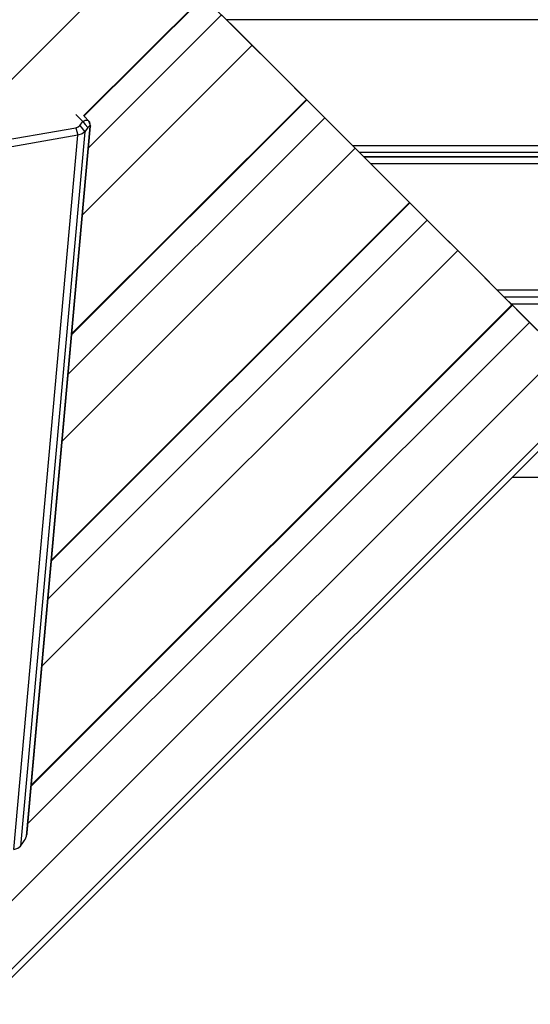
# Model space of a CAD drawing. Units: inches. Extents: x 172 to 421, y 115 to 306.
# Drawn here: x 243 to 247, y 245 to 252 of the extents above; entities that cross this region are included whole.
import ezdxf

# ---------------------------------------------------------------- set-up
doc = ezdxf.new("R2010")
doc.units = ezdxf.units.IN
doc.header["$MEASUREMENT"] = 0
doc.layers.add('Ebene 1', color=7, linetype='Continuous')

# ---------------------------------------------------------------- blocks, each defined once
blk = doc.blocks.new('block 2')
at = {"layer": 'Ebene 1', "color": 179, "lineweight": 25, "true_color": 0x1a171b}
for points in [[(237.3173, 246.3605), (243.976, 253.0188)], [(243.5093, 251.7767), (244.3637, 252.6311)], [(244.3661, 252.6287), (243.5124, 251.775)], [(243.5124, 251.775), (244.3665, 252.6287)], [(244.9122, 252.0826), (244.3665, 252.6287)], [(243.5462, 251.5507), (244.4953, 252.4995)], [(244.4953, 252.4995), (244.6099, 252.3849), (244.7125, 252.2823)], [(251.9734, 252.4643), (244.5305, 252.4643)], [(243.5033, 251.073), (244.7125, 252.2823)], [(244.7125, 252.2823), (245.1006, 251.8945)], [(244.967, 252.0282), (244.9122, 252.0826)], [(245.0643, 251.9305), (244.967, 252.0282)], [(245.0865, 251.9087), (245.0643, 251.9305)], [(245.103, 251.8921), (243.4263, 250.2154)], [(243.4263, 250.2154), (245.103, 251.8921)], [(243.427, 250.2209), (245.1006, 251.8945)], [(245.103, 251.8921), (245.0996, 251.8957), (245.0865, 251.9087)], [(245.1006, 251.8945), (245.1024, 251.8928), (245.103, 251.8921)], [(245.6491, 251.3461), (245.103, 251.8921)], [(245.103, 251.8921), (245.1647, 251.8303), (245.2322, 251.7629)], [(243.5047, 251.7373), (243.4553, 251.7867)], [(243.5128, 251.775), (243.5142, 251.7736), (243.5159, 251.7719)], [(243.5472, 251.7404), (243.5159, 251.7719)], [(243.1014, 246.6301), (243.5565, 251.704)], [(243.1071, 246.6537), (243.56, 251.7047)], [(243.4008, 249.932), (245.2322, 251.7629)], [(243.4539, 251.6928), (243.4721, 251.6985), (243.4835, 251.7076)], [(243.4835, 251.7076), (243.5047, 251.7373)], [(243.4835, 251.7076), (243.5181, 251.6639)], [(243.5047, 251.7373), (243.5095, 251.7404), (243.5142, 251.7428), (243.5181, 251.7447), (243.5219, 251.7457), (243.5248, 251.7464), (243.5276, 251.7471), (243.5329, 251.7471), (243.5378, 251.746), (243.5421, 251.7442), (243.5459, 251.7419)], [(243.5047, 251.7373), (243.5219, 251.7154), (243.5397, 251.6939)], [(243.5565, 251.704), (243.5529, 251.7052), (243.5491, 251.7037), (243.5445, 251.6999), (243.5397, 251.6939)], [(243.5459, 251.7419), (243.5476, 251.7397), (243.5498, 251.7376), (243.5512, 251.7352), (243.5526, 251.7323), (243.5526, 251.7319)], [(243.5459, 251.7419), (243.5512, 251.7231), (243.5565, 251.704)], [(243.56, 251.7052), (243.5565, 251.7185), (243.5526, 251.7319)], [(243.56, 251.7052), (243.5596, 251.7052), (243.5583, 251.7047), (243.5565, 251.704)], [(245.2322, 251.7629), (245.347, 251.6484), (245.4494, 251.5457)], [(242.8176, 251.5817), (243.4539, 251.6928)], [(243.4687, 251.6396), (242.8326, 251.5283)], [(243.011, 246.5348), (243.4687, 251.6396)], [(243.5181, 251.6639), (243.0604, 246.5588)], [(243.4539, 251.6928), (243.4687, 251.6396)], [(243.5181, 251.6639), (243.4993, 251.6491), (243.4687, 251.6396)], [(243.5397, 251.6939), (243.5181, 251.6639)], [(245.4308, 251.5643), (251.9734, 251.5643)], [(243.3583, 249.4545), (245.4494, 251.5457)], [(245.4494, 251.5457), (245.8372, 251.158)], [(251.9734, 251.5147), (245.4806, 251.5147)], [(251.2234, 251.4842), (245.5109, 251.4842)], [(245.5109, 251.4842), (251.2234, 251.4842)], [(251.9734, 251.4842), (245.5109, 251.4842)], [(245.5109, 251.4842), (251.9734, 251.4842)], [(251.9734, 251.4341), (245.5609, 251.4341)], [(245.7035, 251.2913), (245.6491, 251.3461)], [(245.8012, 251.194), (245.7035, 251.2913)], [(245.8396, 251.1556), (243.2813, 248.5971)], [(243.2813, 248.5969), (245.8396, 251.1556)], [(243.2816, 248.6024), (245.8372, 251.158)], [(245.8231, 251.1717), (245.8012, 251.194)], [(245.8396, 251.1556), (245.8362, 251.159), (245.8231, 251.1717)], [(245.8372, 251.158), (245.8389, 251.1562), (245.8396, 251.1556)], [(246.3805, 250.6147), (245.8396, 251.1556)], [(245.8396, 251.1556), (245.899, 251.0958), (245.9631, 251.0317)], [(243.257, 248.3256), (245.9631, 251.0317)], [(245.9631, 251.0317), (246.0778, 250.917), (246.1808, 250.8143)], [(243.2143, 247.8477), (246.1808, 250.8143)], [(246.1808, 250.8143), (246.5684, 250.4266)], [(246.4347, 250.5604), (246.3805, 250.6147)], [(246.5326, 250.4626), (246.4347, 250.5604)], [(246.4609, 250.5342), (251.9734, 250.5342)], [(246.5111, 250.4841), (252.0235, 250.4841)], [(246.5545, 250.4407), (246.5326, 250.4626)], [(246.571, 250.4242), (246.5676, 250.4278), (246.5545, 250.4407)], [(246.5608, 250.434), (251.9734, 250.434)], [(246.571, 250.4242), (243.1371, 246.9903)], [(243.1374, 246.9903), (246.571, 250.4242)], [(243.1378, 246.9959), (246.5684, 250.4266)], [(246.5684, 250.4266), (246.5703, 250.4249), (246.571, 250.4242)], [(246.571, 250.4242), (247.0952, 249.8996)], [(246.6945, 250.3003), (246.6303, 250.3646), (246.571, 250.4242)], [(243.1126, 246.719), (246.6945, 250.3003)], [(246.9117, 250.0831), (246.8091, 250.1858), (246.6945, 250.3003)], [(236.5175, 239.6889), (246.9117, 250.0831)], [(236.7613, 239.445), (247.1556, 249.8392)], [(236.7917, 239.4148), (247.1859, 249.809)], [(246.5724, 249.1958), (246.5879, 249.1958), (246.607, 249.1958), (246.6275, 249.1958), (246.6483, 249.1958), (246.6699, 249.1958), (246.6892, 249.1958), (246.7081, 249.1958)], [(246.5727, 249.1958), (246.6909, 249.1958), (246.7562, 249.1958)], [(243.1014, 246.6301), (243.1032, 246.6351), (243.1049, 246.6402), (243.1059, 246.6459), (243.1071, 246.652), (243.1071, 246.6537)], [(243.0604, 246.5588), (243.0816, 246.5887)], [(243.0816, 246.5887), (243.0866, 246.597), (243.0918, 246.6068), (243.097, 246.618), (243.1014, 246.6301)], [(243.011, 246.5348), (243.0415, 246.544), (243.0604, 246.5588)]]:
    blk.add_lwpolyline(points, dxfattribs=at)

msp = doc.modelspace()

# ---------------------------------------------------------------- block references
at = {"layer": 'Ebene 1'}
msp.add_blockref('block 2', (0, 0), dxfattribs=at)

doc.saveas('drawing.dxf')
